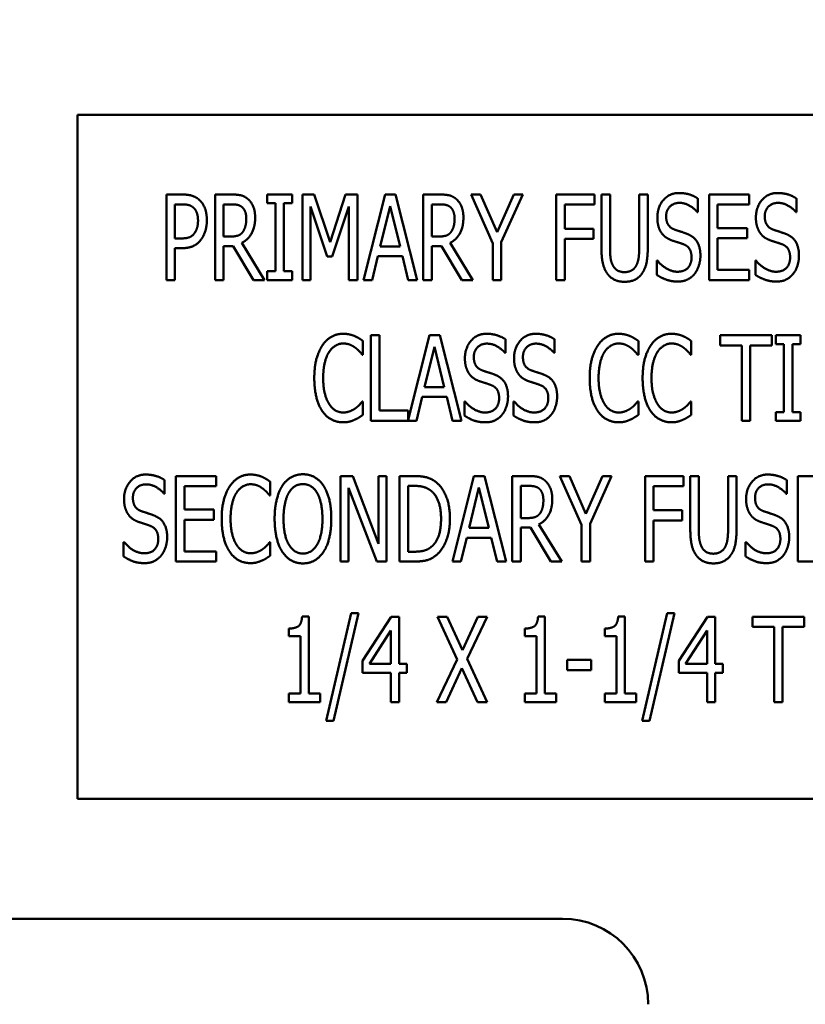
# Model space of a CAD drawing. Units: inches. Extents: x 5 to 215, y 2 to 167.
# Drawn here: x 134 to 135, y 91 to 93 of the extents above; entities that cross this region are included whole.
import ezdxf

# ---------------------------------------------------------------- set-up
doc = ezdxf.new("R2010")
doc.units = ezdxf.units.IN
doc.header["$LTSCALE"] = 10
doc.header["$MEASUREMENT"] = 0
doc.layers.add('Symbol (ANSI)', color=7, linetype='Continuous', lineweight=25)
doc.layers.add('Visible (ANSI)', color=7, linetype='Continuous', lineweight=50)
doc.styles.add('Note Text (ANSI)', font='tahoma.ttf')
doc.dimstyles.new('Default (ANSI)$7', dxfattribs={"dimscale": 10, "dimtxt": 0.12, "dimasz": 0.098425, "dimexe": 0.125, "dimexo": 0.0625, "dimgap": 0.031496, "dimtad": 0, "dimtih": 1, "dimtoh": 1, "dimrnd": 1e-08, "dimzin": 4, "dimdsep": 46, "dimtxsty": 'Note Text (ANSI)', "dimcen": 0.09, "dimdle": 0.393701, "dimclrd": 256, "dimclre": 256, "dimclrt": 256, "dimadec": 0, "dimazin": 1, "dimtfac": 1, "dimtofl": 0, "dimtmove": 0, "dimatfit": 3, "dimfxl": 1, "dimtolj": 1, "dimtzin": 4, "dimlwd": -1, "dimlwe": -1, "dimarcsym": 0})

msp = doc.modelspace()

# ---------------------------------------------------------------- linework, layer by layer
at = {"layer": 'Visible (ANSI)'}
for p, q in [((135.8656, 92.5068), (133.8656, 92.5068)), ((133.8656, 92.5068), (133.8656, 91.5068)), ((133.9956, 92.2655), (133.9956, 92.3905)), ((133.9956, 92.3905), (134.0191, 92.3905)), ((134.0666, 92.2655), (134.0666, 92.3905)), ((134.0666, 92.3905), (134.0908, 92.3905)), ((134.1429, 92.3777), (134.1429, 92.3905)), ((134.1429, 92.3905), (134.1792, 92.3905)), ((134.1792, 92.3905), (134.1792, 92.3777)), ((134.1945, 92.2655), (134.1945, 92.3905)), ((134.1945, 92.3905), (134.2115, 92.3905)), ((134.2115, 92.3905), (134.2349, 92.3209)), ((134.2349, 92.3209), (134.2574, 92.3905)), ((134.2574, 92.3905), (134.2747, 92.3905)), ((134.2747, 92.3905), (134.2747, 92.2655)), ((134.2837, 92.2655), (134.3153, 92.3905)), ((134.3153, 92.3905), (134.3306, 92.3905)), ((134.3306, 92.3905), (134.3622, 92.2655)), ((134.3711, 92.3905), (134.3953, 92.3905)), ((134.3711, 92.2655), (134.3711, 92.3905)), ((134.4409, 92.3905), (134.4547, 92.3905)), ((134.4725, 92.3191), (134.4409, 92.3905)), ((134.4547, 92.3905), (134.4789, 92.3354)), ((134.4789, 92.3354), (134.5033, 92.3905)), ((134.5165, 92.3905), (134.4849, 92.3208)), ((134.5033, 92.3905), (134.5165, 92.3905)), ((134.5655, 92.2655), (134.5655, 92.3905)), ((134.5655, 92.3905), (134.6215, 92.3905)), ((134.6215, 92.3905), (134.6215, 92.3757)), ((134.6315, 92.3125), (134.6315, 92.3905)), ((134.6315, 92.3905), (134.644, 92.3905)), ((134.644, 92.3905), (134.644, 92.3125)), ((134.6867, 92.3905), (134.6992, 92.3905)), ((134.6867, 92.3121), (134.6867, 92.3905)), ((134.6992, 92.3905), (134.6992, 92.3125)), ((134.7889, 92.2655), (134.7889, 92.3905)), ((134.7889, 92.3905), (134.8476, 92.3905)), ((134.8476, 92.3905), (134.8476, 92.3757)), ((134.0184, 92.3761), (134.008, 92.3761)), ((134.008, 92.3761), (134.008, 92.3263)), ((134.0914, 92.3761), (134.079, 92.3761)), ((134.079, 92.3761), (134.079, 92.3291)), ((134.1548, 92.3777), (134.1429, 92.3777)), ((134.1548, 92.2783), (134.1548, 92.3777)), ((134.1673, 92.3777), (134.1673, 92.2783)), ((134.1792, 92.3777), (134.1673, 92.3777)), ((134.2062, 92.3732), (134.2062, 92.2655)), ((134.2304, 92.2999), (134.2062, 92.3732)), ((134.2623, 92.3732), (134.2379, 92.2999)), ((134.2623, 92.2655), (134.2623, 92.3732)), ((134.3226, 92.3736), (134.3082, 92.3146)), ((134.337, 92.3146), (134.3226, 92.3736)), ((134.3835, 92.3761), (134.3835, 92.3291)), ((134.3959, 92.3761), (134.3835, 92.3761)), ((134.5779, 92.3757), (134.5779, 92.3404)), ((134.6215, 92.3757), (134.5779, 92.3757)), ((134.7725, 92.3846), (134.7725, 92.3648)), ((134.8476, 92.3757), (134.8014, 92.3757)), ((134.8014, 92.3757), (134.8014, 92.3415)), ((134.9167, 92.3846), (134.9167, 92.3648)), ((134.7725, 92.3648), (134.7716, 92.3648)), ((134.9167, 92.3648), (134.9158, 92.3648)), ((134.079, 92.3291), (134.09, 92.3291)), ((134.3835, 92.3291), (134.3945, 92.3291)), ((134.5779, 92.3404), (134.6197, 92.3404)), ((134.6197, 92.3404), (134.6197, 92.3257)), ((134.8014, 92.3415), (134.8444, 92.3415)), ((134.8444, 92.3415), (134.8444, 92.3267)), ((134.008, 92.3263), (134.0165, 92.3263)), ((134.079, 92.3152), (134.079, 92.2655)), ((134.0932, 92.3152), (134.079, 92.3152)), ((134.1229, 92.2655), (134.0932, 92.3152)), ((134.1058, 92.3199), (134.1391, 92.2655)), ((134.3977, 92.3152), (134.3835, 92.3152)), ((134.3835, 92.3152), (134.3835, 92.2655)), ((134.4274, 92.2655), (134.3977, 92.3152)), ((134.4103, 92.3199), (134.4436, 92.2655)), ((134.4725, 92.2655), (134.4725, 92.3191)), ((134.4849, 92.3208), (134.4849, 92.2655)), ((134.5779, 92.3257), (134.5779, 92.2655)), ((134.6197, 92.3257), (134.5779, 92.3257)), ((134.8014, 92.3267), (134.8014, 92.2803)), ((134.8444, 92.3267), (134.8014, 92.3267)), ((134.008, 92.3121), (134.008, 92.2655)), ((134.0186, 92.3121), (134.008, 92.3121)), ((134.3047, 92.3004), (134.2962, 92.2655)), ((134.3405, 92.3004), (134.3047, 92.3004)), ((134.3082, 92.3146), (134.337, 92.3146)), ((134.349, 92.2655), (134.3405, 92.3004)), ((134.2379, 92.2999), (134.2304, 92.2999)), ((134.7124, 92.2939), (134.7134, 92.2939)), ((134.7124, 92.273), (134.7124, 92.2939)), ((134.8566, 92.2939), (134.8575, 92.2939)), ((134.8566, 92.273), (134.8566, 92.2939)), ((134.1429, 92.2655), (134.1429, 92.2783)), ((134.1429, 92.2783), (134.1548, 92.2783)), ((134.1673, 92.2783), (134.1792, 92.2783)), ((134.1792, 92.2783), (134.1792, 92.2655)), ((134.8014, 92.2803), (134.8476, 92.2803)), ((134.8476, 92.2803), (134.8476, 92.2655)), ((134.008, 92.2655), (133.9956, 92.2655)), ((134.079, 92.2655), (134.0666, 92.2655)), ((134.1391, 92.2655), (134.1229, 92.2655)), ((134.1792, 92.2655), (134.1429, 92.2655)), ((134.2062, 92.2655), (134.1945, 92.2655)), ((134.2747, 92.2655), (134.2623, 92.2655)), ((134.2962, 92.2655), (134.2837, 92.2655)), ((134.3622, 92.2655), (134.349, 92.2655)), ((134.3835, 92.2655), (134.3711, 92.2655)), ((134.4436, 92.2655), (134.4274, 92.2655)), ((134.4849, 92.2655), (134.4725, 92.2655)), ((134.5779, 92.2655), (134.5655, 92.2655)), ((134.8476, 92.2655), (134.7889, 92.2655)), ((134.2828, 92.1764), (134.2828, 92.1563)), ((134.2944, 92.1847), (134.3069, 92.1847)), ((134.2944, 92.0597), (134.2944, 92.1847)), ((134.3069, 92.1847), (134.3069, 92.0745)), ((134.3487, 92.0609), (134.38, 92.1847)), ((134.38, 92.1847), (134.3953, 92.1847)), ((134.3953, 92.1847), (134.4269, 92.0597)), ((134.4913, 92.1788), (134.4913, 92.159)), ((134.5631, 92.1788), (134.5631, 92.159)), ((134.6855, 92.1764), (134.6855, 92.1563)), ((134.7628, 92.1764), (134.7628, 92.1563)), ((134.8051, 92.1699), (134.8051, 92.1847)), ((134.8051, 92.1847), (134.8805, 92.1847)), ((134.8805, 92.1847), (134.8805, 92.1699)), ((134.8863, 92.1847), (134.9227, 92.1847)), ((134.8863, 92.1719), (134.8863, 92.1847)), ((134.8983, 92.1719), (134.8863, 92.1719)), ((134.8983, 92.0724), (134.8983, 92.1719)), ((134.9227, 92.1719), (134.9107, 92.1719)), ((134.9107, 92.1719), (134.9107, 92.0724)), ((134.9227, 92.1847), (134.9227, 92.1719)), ((134.3873, 92.1678), (134.373, 92.1088)), ((134.4018, 92.1088), (134.3873, 92.1678)), ((134.4913, 92.159), (134.4904, 92.159)), ((134.5631, 92.159), (134.5622, 92.159)), ((134.8366, 92.1699), (134.8051, 92.1699)), ((134.8366, 92.0597), (134.8366, 92.1699)), ((134.849, 92.1699), (134.849, 92.0597)), ((134.8805, 92.1699), (134.849, 92.1699)), ((134.2828, 92.1563), (134.2818, 92.1563)), ((134.6855, 92.1563), (134.6844, 92.1563)), ((134.7628, 92.1563), (134.7618, 92.1563)), ((134.373, 92.1088), (134.4018, 92.1088)), ((134.2819, 92.088), (134.2828, 92.088)), ((134.2828, 92.088), (134.2828, 92.0682)), ((134.3695, 92.0946), (134.361, 92.0597)), ((134.4053, 92.0946), (134.3695, 92.0946)), ((134.4138, 92.0597), (134.4053, 92.0946)), ((134.4312, 92.0672), (134.4312, 92.088)), ((134.4312, 92.088), (134.4321, 92.088)), ((134.503, 92.088), (134.5039, 92.088)), ((134.503, 92.0672), (134.503, 92.088)), ((134.6845, 92.088), (134.6855, 92.088)), ((134.6855, 92.088), (134.6855, 92.0682)), ((134.7619, 92.088), (134.7628, 92.088)), ((134.7628, 92.088), (134.7628, 92.0682)), ((134.3069, 92.0745), (134.3487, 92.0745)), ((134.3487, 92.0745), (134.3487, 92.0609)), ((134.8863, 92.0724), (134.8983, 92.0724)), ((134.8863, 92.0597), (134.8863, 92.0724)), ((134.9107, 92.0724), (134.9227, 92.0724)), ((134.9227, 92.0724), (134.9227, 92.0597)), ((134.361, 92.0597), (134.2944, 92.0597)), ((134.4269, 92.0597), (134.4138, 92.0597)), ((134.849, 92.0597), (134.8366, 92.0597)), ((134.9227, 92.0597), (134.8863, 92.0597)), ((133.9929, 91.973), (133.9929, 91.9531)), ((134.0093, 91.9789), (134.068, 91.9789)), ((134.0093, 91.8539), (134.0093, 91.9789)), ((134.068, 91.9789), (134.068, 91.9641)), ((134.1474, 91.9706), (134.1474, 91.9505)), ((134.2502, 91.9789), (134.268, 91.9789)), ((134.2502, 91.8539), (134.2502, 91.9789)), ((134.268, 91.9789), (134.3055, 91.8799)), ((134.3055, 91.8799), (134.3055, 91.9789)), ((134.3055, 91.9789), (134.3172, 91.9789)), ((134.3172, 91.9789), (134.3172, 91.8539)), ((134.3362, 91.9789), (134.3575, 91.9789)), ((134.3362, 91.8539), (134.3362, 91.9789)), ((134.4135, 91.8539), (134.4451, 91.9789)), ((134.4451, 91.9789), (134.4604, 91.9789)), ((134.4604, 91.9789), (134.492, 91.8539)), ((134.5009, 91.9789), (134.5252, 91.9789)), ((134.5009, 91.8539), (134.5009, 91.9789)), ((134.5707, 91.9789), (134.5846, 91.9789)), ((134.6023, 91.9075), (134.5707, 91.9789)), ((134.5846, 91.9789), (134.6087, 91.9238)), ((134.6087, 91.9238), (134.6331, 91.9789)), ((134.6464, 91.9789), (134.6148, 91.9092)), ((134.6331, 91.9789), (134.6464, 91.9789)), ((134.6953, 91.8539), (134.6953, 91.9789)), ((134.6953, 91.9789), (134.7513, 91.9789)), ((134.7513, 91.9789), (134.7513, 91.9641)), ((134.7614, 91.9009), (134.7614, 91.9789)), ((134.7614, 91.9789), (134.7738, 91.9789)), ((134.7738, 91.9789), (134.7738, 91.9009)), ((134.8166, 91.9789), (134.829, 91.9789)), ((134.8166, 91.9005), (134.8166, 91.9789)), ((134.829, 91.9789), (134.829, 91.9009)), ((134.9024, 91.973), (134.9024, 91.9531)), ((134.9188, 91.8539), (134.9188, 91.9789)), ((134.9188, 91.9789), (134.9774, 91.9789)), ((134.0218, 91.9641), (134.0218, 91.9298)), ((134.068, 91.9641), (134.0218, 91.9641)), ((134.2619, 91.9617), (134.2619, 91.8539)), ((134.3032, 91.8539), (134.2619, 91.9617)), ((134.3487, 91.9645), (134.3487, 91.8683)), ((134.3582, 91.9645), (134.3487, 91.9645)), ((134.4524, 91.962), (134.438, 91.903)), ((134.4669, 91.903), (134.4524, 91.962)), ((134.5134, 91.9645), (134.5134, 91.9175)), ((134.5258, 91.9645), (134.5134, 91.9645)), ((134.7078, 91.9641), (134.7078, 91.9288)), ((134.7513, 91.9641), (134.7078, 91.9641)), ((133.9929, 91.9531), (133.992, 91.9531)), ((134.1474, 91.9505), (134.1464, 91.9505)), ((134.9024, 91.9531), (134.9015, 91.9531)), ((134.0218, 91.9298), (134.0649, 91.9298)), ((134.0649, 91.9298), (134.0649, 91.9151)), ((134.7078, 91.9288), (134.7495, 91.9288)), ((134.7495, 91.9288), (134.7495, 91.914)), ((134.0649, 91.9151), (134.0218, 91.9151)), ((134.0218, 91.9151), (134.0218, 91.8687)), ((134.5134, 91.9175), (134.5243, 91.9175)), ((134.7078, 91.914), (134.7078, 91.8539)), ((134.7495, 91.914), (134.7078, 91.914)), ((134.438, 91.903), (134.4669, 91.903)), ((134.5276, 91.9036), (134.5134, 91.9036)), ((134.5134, 91.9036), (134.5134, 91.8539)), ((134.5573, 91.8539), (134.5276, 91.9036)), ((134.5401, 91.9083), (134.5735, 91.8539)), ((134.6023, 91.8539), (134.6023, 91.9075)), ((134.6148, 91.9092), (134.6148, 91.8539)), ((134.4346, 91.8888), (134.4261, 91.8539)), ((134.4703, 91.8888), (134.4346, 91.8888)), ((134.4789, 91.8539), (134.4703, 91.8888)), ((133.9329, 91.8614), (133.9329, 91.8822)), ((133.9329, 91.8822), (133.9338, 91.8822)), ((134.0218, 91.8687), (134.068, 91.8687)), ((134.068, 91.8687), (134.068, 91.8539)), ((134.1465, 91.8822), (134.1474, 91.8822)), ((134.1474, 91.8822), (134.1474, 91.8624)), ((134.8423, 91.8822), (134.8432, 91.8822)), ((134.8423, 91.8614), (134.8423, 91.8822)), ((134.3487, 91.8683), (134.3582, 91.8683)), ((134.068, 91.8539), (134.0093, 91.8539)), ((134.2619, 91.8539), (134.2502, 91.8539)), ((134.3172, 91.8539), (134.3032, 91.8539)), ((134.3578, 91.8539), (134.3362, 91.8539)), ((134.4261, 91.8539), (134.4135, 91.8539)), ((134.492, 91.8539), (134.4789, 91.8539)), ((134.5134, 91.8539), (134.5009, 91.8539)), ((134.5735, 91.8539), (134.5573, 91.8539)), ((134.6148, 91.8539), (134.6023, 91.8539)), ((134.7078, 91.8539), (134.6953, 91.8539)), ((134.9774, 91.8539), (134.9188, 91.8539)), ((134.1938, 91.7735), (134.2035, 91.7735)), ((134.2035, 91.7735), (134.2035, 91.6608)), ((134.2291, 91.6209), (134.2656, 91.7786)), ((134.2764, 91.7786), (134.2397, 91.6209)), ((134.2656, 91.7786), (134.2764, 91.7786)), ((134.2823, 91.7086), (134.3243, 91.7731)), ((134.3243, 91.7731), (134.3358, 91.7731)), ((134.3358, 91.7731), (134.3358, 91.7045)), ((134.3917, 91.7731), (134.4059, 91.7731)), ((134.4206, 91.7107), (134.3917, 91.7731)), ((134.4059, 91.7731), (134.4283, 91.7241)), ((134.4283, 91.7241), (134.451, 91.7731)), ((134.4645, 91.7731), (134.4351, 91.7115)), ((134.451, 91.7731), (134.4645, 91.7731)), ((134.5388, 91.7735), (134.5486, 91.7735)), ((134.5486, 91.7735), (134.5486, 91.6608)), ((134.6559, 91.7735), (134.6656, 91.7735)), ((134.6656, 91.7735), (134.6656, 91.6608)), ((134.6912, 91.6209), (134.7277, 91.7786)), ((134.7385, 91.7786), (134.7018, 91.6209)), ((134.7277, 91.7786), (134.7385, 91.7786)), ((134.7445, 91.7086), (134.7864, 91.7731)), ((134.7864, 91.7731), (134.7979, 91.7731)), ((134.7979, 91.7731), (134.7979, 91.7045)), ((134.8523, 91.7583), (134.8523, 91.7731)), ((134.8523, 91.7731), (134.9278, 91.7731)), ((134.9278, 91.7731), (134.9278, 91.7583)), ((134.1745, 91.7446), (134.1745, 91.756)), ((134.5195, 91.7446), (134.5195, 91.756)), ((134.6366, 91.7446), (134.6366, 91.756)), ((134.8838, 91.7583), (134.8523, 91.7583)), ((134.8838, 91.6481), (134.8838, 91.7583)), ((134.8963, 91.7583), (134.8963, 91.6481)), ((134.9278, 91.7583), (134.8963, 91.7583)), ((134.1915, 91.7446), (134.1745, 91.7446)), ((134.1915, 91.6608), (134.1915, 91.7446)), ((134.3238, 91.7532), (134.2922, 91.7045)), ((134.3238, 91.7045), (134.3238, 91.7532)), ((134.5365, 91.7446), (134.5195, 91.7446)), ((134.5365, 91.6608), (134.5365, 91.7446)), ((134.6536, 91.7446), (134.6366, 91.7446)), ((134.6536, 91.6608), (134.6536, 91.7446)), ((134.7859, 91.7532), (134.7543, 91.7045)), ((134.7859, 91.7045), (134.7859, 91.7532)), ((134.3908, 91.6481), (134.4206, 91.7107)), ((134.4351, 91.7115), (134.4645, 91.6481)), ((134.5813, 91.7104), (134.6167, 91.7104)), ((134.5813, 91.6952), (134.5813, 91.7104)), ((134.6167, 91.7104), (134.6167, 91.6952)), ((134.2823, 91.691), (134.2823, 91.7086)), ((134.2922, 91.7045), (134.3238, 91.7045)), ((134.3358, 91.7045), (134.347, 91.7045)), ((134.347, 91.7045), (134.347, 91.691)), ((134.4274, 91.698), (134.4043, 91.6481)), ((134.4503, 91.6481), (134.4274, 91.698)), ((134.7445, 91.691), (134.7445, 91.7086)), ((134.7543, 91.7045), (134.7859, 91.7045)), ((134.7979, 91.7045), (134.8091, 91.7045)), ((134.8091, 91.7045), (134.8091, 91.691)), ((134.3238, 91.691), (134.2823, 91.691)), ((134.3238, 91.6481), (134.3238, 91.691)), ((134.3358, 91.691), (134.3358, 91.6481)), ((134.347, 91.691), (134.3358, 91.691)), ((134.6167, 91.6952), (134.5813, 91.6952)), ((134.7859, 91.691), (134.7445, 91.691)), ((134.7859, 91.6481), (134.7859, 91.691)), ((134.8091, 91.691), (134.7979, 91.691)), ((134.7979, 91.691), (134.7979, 91.6481)), ((134.1745, 91.6608), (134.1915, 91.6608)), ((134.1745, 91.6481), (134.1745, 91.6608)), ((134.2035, 91.6608), (134.2201, 91.6608)), ((134.2201, 91.6608), (134.2201, 91.6481)), ((134.5195, 91.6481), (134.5195, 91.6608)), ((134.5195, 91.6608), (134.5365, 91.6608)), ((134.5486, 91.6608), (134.5652, 91.6608)), ((134.5652, 91.6608), (134.5652, 91.6481)), ((134.6366, 91.6481), (134.6366, 91.6608)), ((134.6366, 91.6608), (134.6536, 91.6608)), ((134.6656, 91.6608), (134.6823, 91.6608)), ((134.6823, 91.6608), (134.6823, 91.6481)), ((134.2201, 91.6481), (134.1745, 91.6481)), ((134.3358, 91.6481), (134.3238, 91.6481)), ((134.4043, 91.6481), (134.3908, 91.6481)), ((134.4645, 91.6481), (134.4503, 91.6481)), ((134.5652, 91.6481), (134.5195, 91.6481)), ((134.6823, 91.6481), (134.6366, 91.6481)), ((134.7979, 91.6481), (134.7859, 91.6481)), ((134.8963, 91.6481), (134.8838, 91.6481)), ((134.2397, 91.6209), (134.2291, 91.6209)), ((134.7018, 91.6209), (134.6912, 91.6209)), ((133.8656, 91.5068), (135.8656, 91.5068)), ((133.5798, 91.3316), (134.5748, 91.3316))]:
    msp.add_line(p, q, dxfattribs=at)
msp.add_arc((134.5748, 91.2066), 0.125, 0, 90, dxfattribs=at)
for points in [[(134.0191, 92.3905), (134.0274, 92.3905), (134.039, 92.3868), (134.0435, 92.3827)], [(134.0908, 92.3905), (134.0988, 92.3905), (134.1097, 92.3882), (134.1146, 92.3839)], [(134.3953, 92.3905), (134.4033, 92.3905), (134.4142, 92.3882), (134.4191, 92.3839)], [(134.7132, 92.357), (134.7132, 92.3722), (134.7309, 92.3927), (134.7447, 92.3927)], [(134.7447, 92.3927), (134.7526, 92.3927), (134.7665, 92.3886), (134.7725, 92.3846)], [(134.8573, 92.357), (134.8573, 92.3722), (134.875, 92.3927), (134.8888, 92.3927)], [(134.8888, 92.3927), (134.8967, 92.3927), (134.9107, 92.3886), (134.9167, 92.3846)], [(134.035, 92.3713), (134.032, 92.374), (134.0241, 92.3761), (134.0184, 92.3761)], [(134.0435, 92.3827), (134.0488, 92.3779), (134.0546, 92.3632), (134.0546, 92.3528)], [(134.1064, 92.3719), (134.1037, 92.3742), (134.0967, 92.3761), (134.0914, 92.3761)], [(134.1146, 92.3839), (134.1195, 92.3797), (134.1252, 92.3664), (134.1252, 92.3566)], [(134.4109, 92.3719), (134.4082, 92.3742), (134.4012, 92.3761), (134.3959, 92.3761)], [(134.4191, 92.3839), (134.424, 92.3797), (134.4297, 92.3664), (134.4297, 92.3566)], [(134.7455, 92.3783), (134.7369, 92.3783), (134.7261, 92.3675), (134.7261, 92.3587)], [(134.7716, 92.3648), (134.7671, 92.3702), (134.7532, 92.3783), (134.7455, 92.3783)], [(134.8896, 92.3783), (134.881, 92.3783), (134.8703, 92.3675), (134.8703, 92.3587)], [(134.9158, 92.3648), (134.9113, 92.3702), (134.8973, 92.3783), (134.8896, 92.3783)], [(134.0417, 92.3523), (134.0417, 92.3588), (134.0383, 92.3683), (134.035, 92.3713)], [(134.1123, 92.3552), (134.1123, 92.3607), (134.1093, 92.3691), (134.1064, 92.3719)], [(134.4168, 92.3552), (134.4168, 92.3607), (134.4138, 92.3691), (134.4109, 92.3719)], [(134.7261, 92.3587), (134.7261, 92.3508), (134.7324, 92.3414), (134.7384, 92.3392)], [(134.8703, 92.3587), (134.8703, 92.3508), (134.8765, 92.3414), (134.8825, 92.3392)], [(134.0364, 92.3338), (134.0391, 92.3375), (134.0417, 92.3463), (134.0417, 92.3523)], [(134.0546, 92.3528), (134.0546, 92.3447), (134.0503, 92.3301), (134.0464, 92.3251)], [(134.1252, 92.3566), (134.1252, 92.3429), (134.1148, 92.3243), (134.1058, 92.3199)], [(134.107, 92.3356), (134.1096, 92.339), (134.1123, 92.3488), (134.1123, 92.3552)], [(134.4297, 92.3566), (134.4297, 92.3429), (134.4193, 92.3243), (134.4103, 92.3199)], [(134.4115, 92.3356), (134.4141, 92.339), (134.4168, 92.3488), (134.4168, 92.3552)], [(134.7192, 92.3344), (134.7164, 92.3385), (134.7132, 92.3497), (134.7132, 92.357)], [(134.8634, 92.3344), (134.8605, 92.3385), (134.8573, 92.3497), (134.8573, 92.357)], [(134.0165, 92.3263), (134.024, 92.3263), (134.0334, 92.3295), (134.0364, 92.3338)], [(134.09, 92.3291), (134.0953, 92.3291), (134.104, 92.3316), (134.107, 92.3356)], [(134.3945, 92.3291), (134.3998, 92.3291), (134.4085, 92.3316), (134.4115, 92.3356)], [(134.7347, 92.3233), (134.7299, 92.3251), (134.7222, 92.3302), (134.7192, 92.3344)], [(134.7384, 92.3392), (134.7423, 92.3378), (134.7538, 92.3342), (134.7575, 92.3326)], [(134.7575, 92.3326), (134.7672, 92.3287), (134.7762, 92.3128), (134.7762, 92.3011)], [(134.8789, 92.3233), (134.874, 92.3251), (134.8663, 92.3302), (134.8634, 92.3344)], [(134.8825, 92.3392), (134.8865, 92.3378), (134.8979, 92.3342), (134.9017, 92.3326)], [(134.9017, 92.3326), (134.9114, 92.3287), (134.9203, 92.3128), (134.9203, 92.3011)], [(134.0464, 92.3251), (134.0417, 92.3187), (134.0286, 92.3121), (134.0186, 92.3121)], [(134.7517, 92.3177), (134.7473, 92.3193), (134.7401, 92.3215), (134.7347, 92.3233)], [(134.7632, 92.2985), (134.7632, 92.306), (134.7576, 92.3153), (134.7517, 92.3177)], [(134.8958, 92.3177), (134.8914, 92.3193), (134.8842, 92.3215), (134.8789, 92.3233)], [(134.9073, 92.2985), (134.9073, 92.306), (134.9018, 92.3153), (134.8958, 92.3177)], [(134.6404, 92.2744), (134.6356, 92.2809), (134.6315, 92.2991), (134.6315, 92.3125)], [(134.644, 92.3125), (134.644, 92.3038), (134.6456, 92.292), (134.648, 92.2873)], [(134.6827, 92.2873), (134.685, 92.292), (134.6867, 92.3037), (134.6867, 92.3121)], [(134.6992, 92.3125), (134.6992, 92.2994), (134.6952, 92.2808), (134.6903, 92.2744)], [(134.7762, 92.3011), (134.7762, 92.2938), (134.7717, 92.2796), (134.7677, 92.2746)], [(134.9203, 92.3011), (134.9203, 92.2938), (134.9159, 92.2796), (134.9118, 92.2746)], [(134.648, 92.2873), (134.6505, 92.2822), (134.6591, 92.277), (134.6653, 92.277)], [(134.6653, 92.277), (134.6711, 92.277), (134.6802, 92.2822), (134.6827, 92.2873)], [(134.7134, 92.2939), (134.7195, 92.2862), (134.7351, 92.2776), (134.7423, 92.2776)], [(134.7423, 92.2776), (134.7527, 92.2776), (134.7632, 92.2891), (134.7632, 92.2985)], [(134.8575, 92.2939), (134.8637, 92.2862), (134.8793, 92.2776), (134.8865, 92.2776)], [(134.8865, 92.2776), (134.8968, 92.2776), (134.9073, 92.2891), (134.9073, 92.2985)], [(134.6653, 92.2629), (134.657, 92.2629), (134.6448, 92.2686), (134.6404, 92.2744)], [(134.6903, 92.2744), (134.6858, 92.2685), (134.674, 92.2629), (134.6653, 92.2629)], [(134.7432, 92.2633), (134.733, 92.2633), (134.7187, 92.2689), (134.7124, 92.273)], [(134.7677, 92.2746), (134.7631, 92.2691), (134.7518, 92.2633), (134.7432, 92.2633)], [(134.8874, 92.2633), (134.8772, 92.2633), (134.8629, 92.2689), (134.8566, 92.273)], [(134.9118, 92.2746), (134.9072, 92.2691), (134.8959, 92.2633), (134.8874, 92.2633)], [(134.2234, 92.1697), (134.229, 92.1781), (134.2443, 92.1869), (134.2538, 92.1869)], [(134.2538, 92.1869), (134.2586, 92.1869), (134.2668, 92.1851), (134.2703, 92.1837)], [(134.4319, 92.1512), (134.4319, 92.1663), (134.4496, 92.1869), (134.4634, 92.1869)], [(134.4634, 92.1869), (134.4713, 92.1869), (134.4853, 92.1828), (134.4913, 92.1788)], [(134.5037, 92.1512), (134.5037, 92.1663), (134.5215, 92.1869), (134.5352, 92.1869)], [(134.5352, 92.1869), (134.5431, 92.1869), (134.5571, 92.1828), (134.5631, 92.1788)], [(134.6261, 92.1697), (134.6317, 92.1781), (134.647, 92.1869), (134.6565, 92.1869)], [(134.6565, 92.1869), (134.6612, 92.1869), (134.6694, 92.1851), (134.673, 92.1837)], [(134.7035, 92.1697), (134.7091, 92.1781), (134.7244, 92.1869), (134.7339, 92.1869)], [(134.7339, 92.1869), (134.7386, 92.1869), (134.7468, 92.1851), (134.7504, 92.1837)], [(134.2537, 92.1727), (134.2478, 92.1727), (134.237, 92.1661), (134.2331, 92.1599)], [(134.2713, 92.1668), (134.2677, 92.1694), (134.2593, 92.1727), (134.2537, 92.1727)], [(134.2703, 92.1837), (134.2734, 92.1824), (134.2798, 92.1786), (134.2828, 92.1764)], [(134.4642, 92.1725), (134.4556, 92.1725), (134.4449, 92.1617), (134.4449, 92.1529)], [(134.4904, 92.159), (134.4859, 92.1644), (134.4719, 92.1725), (134.4642, 92.1725)], [(134.536, 92.1725), (134.5274, 92.1725), (134.5167, 92.1617), (134.5167, 92.1529)], [(134.5622, 92.159), (134.5577, 92.1644), (134.5437, 92.1725), (134.536, 92.1725)], [(134.6564, 92.1727), (134.6504, 92.1727), (134.6397, 92.1661), (134.6357, 92.1599)], [(134.6739, 92.1668), (134.6704, 92.1694), (134.662, 92.1727), (134.6564, 92.1727)], [(134.673, 92.1837), (134.676, 92.1824), (134.6824, 92.1786), (134.6855, 92.1764)], [(134.7338, 92.1727), (134.7278, 92.1727), (134.7171, 92.1661), (134.7131, 92.1599)], [(134.7513, 92.1668), (134.7478, 92.1694), (134.7393, 92.1727), (134.7338, 92.1727)], [(134.7504, 92.1837), (134.7534, 92.1824), (134.7598, 92.1786), (134.7628, 92.1764)], [(134.2117, 92.1221), (134.2117, 92.1378), (134.2177, 92.1611), (134.2234, 92.1697)], [(134.2331, 92.1599), (134.229, 92.1535), (134.2247, 92.1341), (134.2247, 92.1221)], [(134.2818, 92.1563), (134.2802, 92.1583), (134.275, 92.164), (134.2713, 92.1668)], [(134.6143, 92.1221), (134.6143, 92.1378), (134.6203, 92.1611), (134.6261, 92.1697)], [(134.6357, 92.1599), (134.6317, 92.1535), (134.6273, 92.1341), (134.6273, 92.1221)], [(134.6844, 92.1563), (134.6828, 92.1583), (134.6777, 92.164), (134.6739, 92.1668)], [(134.6917, 92.1221), (134.6917, 92.1378), (134.6977, 92.1611), (134.7035, 92.1697)], [(134.7131, 92.1599), (134.7091, 92.1535), (134.7047, 92.1341), (134.7047, 92.1221)], [(134.7618, 92.1563), (134.7602, 92.1583), (134.755, 92.164), (134.7513, 92.1668)], [(134.438, 92.1286), (134.4351, 92.1327), (134.4319, 92.1439), (134.4319, 92.1512)], [(134.4449, 92.1529), (134.4449, 92.145), (134.4512, 92.1356), (134.4571, 92.1334)], [(134.5098, 92.1286), (134.507, 92.1327), (134.5037, 92.1439), (134.5037, 92.1512)], [(134.5167, 92.1529), (134.5167, 92.145), (134.523, 92.1356), (134.5289, 92.1334)], [(134.4535, 92.1175), (134.4486, 92.1192), (134.4409, 92.1244), (134.438, 92.1286)], [(134.4571, 92.1334), (134.4611, 92.132), (134.4725, 92.1284), (134.4763, 92.1268)], [(134.5253, 92.1175), (134.5204, 92.1192), (134.5127, 92.1244), (134.5098, 92.1286)], [(134.5289, 92.1334), (134.5329, 92.132), (134.5443, 92.1284), (134.5481, 92.1268)], [(134.2234, 92.0739), (134.2179, 92.082), (134.2117, 92.1063), (134.2117, 92.1221)], [(134.2247, 92.1221), (134.2247, 92.1092), (134.2293, 92.0907), (134.2334, 92.0843)], [(134.4704, 92.1118), (134.466, 92.1135), (134.4589, 92.1157), (134.4535, 92.1175)], [(134.4763, 92.1268), (134.486, 92.1229), (134.4949, 92.107), (134.4949, 92.0953)], [(134.5422, 92.1118), (134.5379, 92.1135), (134.5307, 92.1157), (134.5253, 92.1175)], [(134.5481, 92.1268), (134.5578, 92.1229), (134.5667, 92.107), (134.5667, 92.0953)], [(134.6261, 92.0739), (134.6205, 92.082), (134.6143, 92.1063), (134.6143, 92.1221)], [(134.6273, 92.1221), (134.6273, 92.1092), (134.632, 92.0907), (134.636, 92.0843)], [(134.7035, 92.0739), (134.6979, 92.082), (134.6917, 92.1063), (134.6917, 92.1221)], [(134.7047, 92.1221), (134.7047, 92.1092), (134.7094, 92.0907), (134.7134, 92.0843)], [(134.4819, 92.0927), (134.4819, 92.1002), (134.4764, 92.1095), (134.4704, 92.1118)], [(134.5538, 92.0927), (134.5538, 92.1002), (134.5482, 92.1095), (134.5422, 92.1118)], [(134.272, 92.078), (134.2754, 92.0806), (134.2804, 92.0861), (134.2819, 92.088)], [(134.4321, 92.088), (134.4383, 92.0803), (134.4539, 92.0718), (134.4611, 92.0718)], [(134.4611, 92.0718), (134.4714, 92.0718), (134.4819, 92.0833), (134.4819, 92.0927)], [(134.4949, 92.0953), (134.4949, 92.0879), (134.4905, 92.0738), (134.4864, 92.0688)], [(134.5039, 92.088), (134.5101, 92.0803), (134.5257, 92.0718), (134.5329, 92.0718)], [(134.5329, 92.0718), (134.5432, 92.0718), (134.5538, 92.0833), (134.5538, 92.0927)], [(134.5667, 92.0953), (134.5667, 92.0879), (134.5623, 92.0738), (134.5582, 92.0688)], [(134.6746, 92.078), (134.6781, 92.0806), (134.683, 92.0861), (134.6845, 92.088)], [(134.752, 92.078), (134.7554, 92.0806), (134.7604, 92.0861), (134.7619, 92.088)], [(134.2536, 92.0575), (134.2445, 92.0575), (134.229, 92.0657), (134.2234, 92.0739)], [(134.2334, 92.0843), (134.2372, 92.0781), (134.2479, 92.0718), (134.2537, 92.0718)], [(134.2537, 92.0718), (134.2591, 92.0718), (134.2683, 92.0754), (134.272, 92.078)], [(134.6563, 92.0575), (134.6472, 92.0575), (134.6317, 92.0657), (134.6261, 92.0739)], [(134.636, 92.0843), (134.6399, 92.0781), (134.6505, 92.0718), (134.6564, 92.0718)], [(134.6564, 92.0718), (134.6617, 92.0718), (134.671, 92.0754), (134.6746, 92.078)], [(134.7337, 92.0575), (134.7246, 92.0575), (134.7091, 92.0657), (134.7035, 92.0739)], [(134.7134, 92.0843), (134.7173, 92.0781), (134.7279, 92.0718), (134.7338, 92.0718)], [(134.7338, 92.0718), (134.7391, 92.0718), (134.7484, 92.0754), (134.752, 92.078)], [(134.2703, 92.0611), (134.2663, 92.0593), (134.2593, 92.0575), (134.2536, 92.0575)], [(134.2828, 92.0682), (134.2798, 92.0663), (134.2743, 92.0627), (134.2703, 92.0611)], [(134.462, 92.0575), (134.4518, 92.0575), (134.4375, 92.0631), (134.4312, 92.0672)], [(134.4864, 92.0688), (134.4818, 92.0633), (134.4705, 92.0575), (134.462, 92.0575)], [(134.5338, 92.0575), (134.5236, 92.0575), (134.5093, 92.0631), (134.503, 92.0672)], [(134.5582, 92.0688), (134.5537, 92.0633), (134.5423, 92.0575), (134.5338, 92.0575)], [(134.673, 92.0611), (134.6689, 92.0593), (134.662, 92.0575), (134.6563, 92.0575)], [(134.6855, 92.0682), (134.6824, 92.0663), (134.6769, 92.0627), (134.673, 92.0611)], [(134.7504, 92.0611), (134.7463, 92.0593), (134.7393, 92.0575), (134.7337, 92.0575)], [(134.7628, 92.0682), (134.7598, 92.0663), (134.7543, 92.0627), (134.7504, 92.0611)], [(133.9336, 91.9453), (133.9336, 91.9605), (133.9513, 91.9811), (133.9651, 91.9811)], [(133.9651, 91.9811), (133.973, 91.9811), (133.987, 91.9769), (133.9929, 91.973)], [(134.0881, 91.9639), (134.0936, 91.9723), (134.1089, 91.9811), (134.1184, 91.9811)], [(134.1184, 91.9811), (134.1232, 91.9811), (134.1314, 91.9793), (134.135, 91.9779)], [(134.135, 91.9779), (134.138, 91.9765), (134.1444, 91.9728), (134.1474, 91.9706)], [(134.1649, 91.9646), (134.1704, 91.9729), (134.1857, 91.9815), (134.1951, 91.9815)], [(134.1951, 91.9815), (134.2046, 91.9815), (134.22, 91.9726), (134.2253, 91.9646)], [(134.3575, 91.9789), (134.3707, 91.9789), (134.3858, 91.9736), (134.391, 91.9689)], [(134.5252, 91.9789), (134.5332, 91.9789), (134.5441, 91.9765), (134.549, 91.9723)], [(134.549, 91.9723), (134.5538, 91.968), (134.5596, 91.9548), (134.5596, 91.9449)], [(134.843, 91.9453), (134.843, 91.9605), (134.8607, 91.9811), (134.8745, 91.9811)], [(134.8745, 91.9811), (134.8824, 91.9811), (134.8964, 91.9769), (134.9024, 91.973)], [(133.9659, 91.9667), (133.9573, 91.9667), (133.9465, 91.9559), (133.9465, 91.9471)], [(133.992, 91.9531), (133.9876, 91.9586), (133.9736, 91.9667), (133.9659, 91.9667)], [(134.0763, 91.9163), (134.0763, 91.932), (134.0823, 91.9553), (134.0881, 91.9639)], [(134.1183, 91.9669), (134.1124, 91.9669), (134.1016, 91.9603), (134.0977, 91.9541)], [(134.1359, 91.9609), (134.1323, 91.9636), (134.1239, 91.9669), (134.1183, 91.9669)], [(134.1464, 91.9505), (134.1448, 91.9525), (134.1396, 91.9582), (134.1359, 91.9609)], [(134.1537, 91.9164), (134.1537, 91.9321), (134.1596, 91.956), (134.1649, 91.9646)], [(134.1951, 91.9671), (134.1883, 91.9671), (134.1782, 91.9608), (134.1744, 91.9542)], [(134.2159, 91.9542), (134.2122, 91.9606), (134.2017, 91.9671), (134.1951, 91.9671)], [(134.2253, 91.9646), (134.2307, 91.9563), (134.2366, 91.932), (134.2366, 91.9164)], [(134.3828, 91.957), (134.3779, 91.9609), (134.3666, 91.9645), (134.3582, 91.9645)], [(134.397, 91.9165), (134.397, 91.9309), (134.3898, 91.9512), (134.3828, 91.957)], [(134.391, 91.9689), (134.4, 91.9609), (134.41, 91.9345), (134.41, 91.9163)], [(134.5408, 91.9602), (134.538, 91.9626), (134.531, 91.9645), (134.5258, 91.9645)], [(134.5466, 91.9436), (134.5466, 91.9491), (134.5437, 91.9575), (134.5408, 91.9602)], [(134.8753, 91.9667), (134.8667, 91.9667), (134.856, 91.9559), (134.856, 91.9471)], [(134.9015, 91.9531), (134.897, 91.9586), (134.883, 91.9667), (134.8753, 91.9667)], [(133.9397, 91.9228), (133.9368, 91.9269), (133.9336, 91.938), (133.9336, 91.9453)], [(133.9465, 91.9471), (133.9465, 91.9392), (133.9528, 91.9297), (133.9588, 91.9276)], [(134.0977, 91.9541), (134.0936, 91.9477), (134.0893, 91.9283), (134.0893, 91.9163)], [(134.1744, 91.9542), (134.1706, 91.9478), (134.1667, 91.9285), (134.1667, 91.9164)], [(134.2236, 91.9164), (134.2236, 91.9287), (134.2195, 91.9479), (134.2159, 91.9542)], [(134.5596, 91.9449), (134.5596, 91.9313), (134.5492, 91.9127), (134.5401, 91.9083)], [(134.5414, 91.924), (134.544, 91.9274), (134.5466, 91.9371), (134.5466, 91.9436)], [(134.8491, 91.9228), (134.8463, 91.9269), (134.843, 91.938), (134.843, 91.9453)], [(134.856, 91.9471), (134.856, 91.9392), (134.8623, 91.9297), (134.8682, 91.9276)], [(133.9588, 91.9276), (133.9628, 91.9262), (133.9742, 91.9226), (133.9779, 91.921)], [(134.8682, 91.9276), (134.8722, 91.9262), (134.8836, 91.9226), (134.8874, 91.921)], [(133.9552, 91.9117), (133.9503, 91.9134), (133.9426, 91.9186), (133.9397, 91.9228)], [(133.9721, 91.906), (133.9677, 91.9077), (133.9605, 91.9099), (133.9552, 91.9117)], [(133.9779, 91.921), (133.9877, 91.9171), (133.9966, 91.9012), (133.9966, 91.8895)], [(134.0881, 91.8681), (134.0825, 91.8762), (134.0763, 91.9005), (134.0763, 91.9163)], [(134.0893, 91.9163), (134.0893, 91.9034), (134.0939, 91.8849), (134.098, 91.8785)], [(134.1649, 91.8683), (134.1595, 91.8766), (134.1537, 91.901), (134.1537, 91.9164)], [(134.1667, 91.9164), (134.1667, 91.8918), (134.1822, 91.8656), (134.1951, 91.8656)], [(134.1951, 91.8656), (134.2082, 91.8656), (134.2236, 91.8918), (134.2236, 91.9164)], [(134.2366, 91.9164), (134.2366, 91.9012), (134.2308, 91.8766), (134.2253, 91.8683)], [(134.384, 91.8766), (134.3905, 91.8824), (134.397, 91.9019), (134.397, 91.9165)], [(134.41, 91.9163), (134.41, 91.8992), (134.3996, 91.8716), (134.3908, 91.8639)], [(134.5243, 91.9175), (134.5297, 91.9175), (134.5383, 91.92), (134.5414, 91.924)], [(134.8646, 91.9117), (134.8597, 91.9134), (134.852, 91.9186), (134.8491, 91.9228)], [(134.8815, 91.906), (134.8772, 91.9077), (134.87, 91.9099), (134.8646, 91.9117)], [(134.8874, 91.921), (134.8971, 91.9171), (134.906, 91.9012), (134.906, 91.8895)], [(133.9836, 91.8869), (133.9836, 91.8944), (133.978, 91.9037), (133.9721, 91.906)], [(134.7703, 91.8628), (134.7654, 91.8693), (134.7614, 91.8875), (134.7614, 91.9009)], [(134.7738, 91.9009), (134.7738, 91.8922), (134.7755, 91.8804), (134.7779, 91.8756)], [(134.8125, 91.8756), (134.8149, 91.8804), (134.8166, 91.8921), (134.8166, 91.9005)], [(134.829, 91.9009), (134.829, 91.8878), (134.8251, 91.8692), (134.8201, 91.8628)], [(134.8931, 91.8869), (134.8931, 91.8944), (134.8875, 91.9037), (134.8815, 91.906)], [(133.9628, 91.866), (133.9731, 91.866), (133.9836, 91.8775), (133.9836, 91.8869)], [(133.9966, 91.8895), (133.9966, 91.8821), (133.9921, 91.868), (133.9881, 91.863)], [(134.8722, 91.866), (134.8825, 91.866), (134.8931, 91.8775), (134.8931, 91.8869)], [(134.906, 91.8895), (134.906, 91.8821), (134.9016, 91.868), (134.8975, 91.863)], [(133.9338, 91.8822), (133.94, 91.8745), (133.9556, 91.866), (133.9628, 91.866)], [(134.098, 91.8785), (134.1018, 91.8723), (134.1125, 91.866), (134.1183, 91.866)], [(134.1183, 91.866), (134.1237, 91.866), (134.1329, 91.8696), (134.1366, 91.8722)], [(134.1366, 91.8722), (134.14, 91.8748), (134.145, 91.8803), (134.1465, 91.8822)], [(134.3582, 91.8683), (134.3664, 91.8683), (134.3789, 91.8718), (134.384, 91.8766)], [(134.7779, 91.8756), (134.7803, 91.8706), (134.7889, 91.8654), (134.7952, 91.8654)], [(134.7952, 91.8654), (134.801, 91.8654), (134.8101, 91.8706), (134.8125, 91.8756)], [(134.8432, 91.8822), (134.8494, 91.8745), (134.865, 91.866), (134.8722, 91.866)], [(133.9637, 91.8516), (133.9534, 91.8516), (133.9392, 91.8573), (133.9329, 91.8614)], [(133.9881, 91.863), (133.9835, 91.8575), (133.9722, 91.8516), (133.9637, 91.8516)], [(134.1182, 91.8516), (134.1091, 91.8516), (134.0936, 91.8598), (134.0881, 91.8681)], [(134.135, 91.8553), (134.1309, 91.8535), (134.1239, 91.8516), (134.1182, 91.8516)], [(134.1474, 91.8624), (134.1444, 91.8605), (134.1389, 91.8569), (134.135, 91.8553)], [(134.1951, 91.8512), (134.1856, 91.8512), (134.1704, 91.8598), (134.1649, 91.8683)], [(134.2253, 91.8683), (134.2195, 91.8595), (134.2042, 91.8512), (134.1951, 91.8512)], [(134.3908, 91.8639), (134.3837, 91.8579), (134.3692, 91.8539), (134.3578, 91.8539)], [(134.7952, 91.8512), (134.7869, 91.8512), (134.7746, 91.857), (134.7703, 91.8628)], [(134.8201, 91.8628), (134.8157, 91.8569), (134.8038, 91.8512), (134.7952, 91.8512)], [(134.8731, 91.8516), (134.8629, 91.8516), (134.8486, 91.8573), (134.8423, 91.8614)], [(134.8975, 91.863), (134.893, 91.8575), (134.8816, 91.8516), (134.8731, 91.8516)], [(134.1745, 91.756), (134.1841, 91.756), (134.1932, 91.7633), (134.1938, 91.7735)], [(134.5195, 91.756), (134.5291, 91.756), (134.5382, 91.7633), (134.5388, 91.7735)], [(134.6366, 91.756), (134.6462, 91.756), (134.6553, 91.7633), (134.6559, 91.7735)]]:
    msp.add_open_spline(points, degree=2, dxfattribs=at)

# ---------------------------------------------------------------- leaders
at = {"layer": 'Symbol (ANSI)', "annotation_type": 0, "has_hookline": 1, "hookline_direction": 0, "text_width": 0.5158}
for points in [[(126.538, 61.4372), (139.1329, 61.5223), (138.9031, 116.7526), (139.8873, 116.7526)], [(132.0698, 91.2555), (145.0169, 104.4223), (146.0011, 104.4223)]]:
    msp.add_leader(points, dimstyle='Default (ANSI)$7', override={"dimtad": 0}, dxfattribs=at)

doc.saveas('drawing.dxf')
